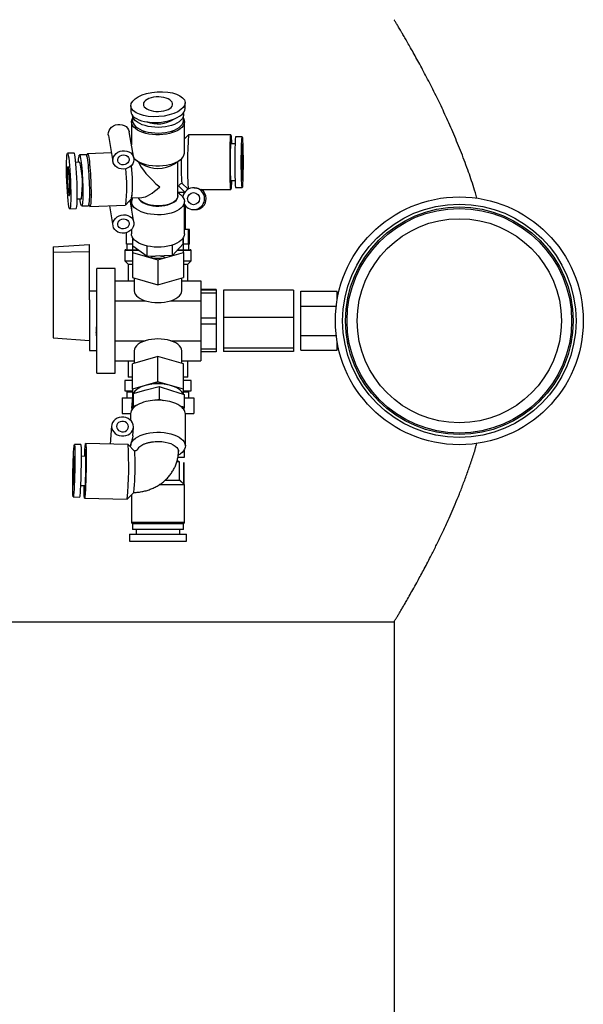
# Model space of a CAD drawing. Units: millimetres. Extents: x -8787 to 24592, y -5076 to 3625.
# Drawn here: x -7746 to -7591, y -4388 to -4117 of the extents above; entities that cross this region are included whole.
import ezdxf

# ---------------------------------------------------------------- set-up
doc = ezdxf.new("R2010")
doc.units = ezdxf.units.MM

msp = doc.modelspace()

# ---------------------------------------------------------------- linework, layer by layer
at = {"color": 7, "linetype": 'Continuous', "lineweight": 25}
for p, q in [((-7700.51, -4141.74), (-7700.51, -4140.18)), ((-7715.38, -4140.99), (-7715.38, -4142.55)), ((-7700.95, -4145), (-7700.95, -4143.44)), ((-7715.2, -4145.38), (-7715.2, -4151.77)), ((-7714.95, -4143.68), (-7714.95, -4145)), ((-7714.92, -4143.75), (-7714.93, -4143.7)), ((-7703.95, -4144.94), (-7703.95, -4144.81)), ((-7700.7, -4153.88), (-7700.7, -4145.38)), ((-7714.57, -4155.36), (-7715.83, -4148.13)), ((-7711.95, -4147.88), (-7711.95, -4148.4)), ((-7703.95, -4148.4), (-7703.95, -4147.88)), ((-7699.61, -4149), (-7700.7, -4150.09)), ((-7687.96, -4149), (-7699.6, -4149)), ((-7721.55, -4149.13), (-7720.29, -4156.35)), ((-7686.82, -4151.5), (-7688.06, -4151.5)), ((-7684.86, -4149.55), (-7686.66, -4149.55)), ((-7730.97, -4153.98), (-7732.76, -4154.05)), ((-7720.72, -4153.89), (-7727.26, -4154.18)), ((-7729.39, -4156.52), (-7730.48, -4156.57)), ((-7727.68, -4154.45), (-7729.47, -4154.52)), ((-7714.46, -4155.47), (-7714.56, -4155.48)), ((-7713.87, -4155.97), (-7712.44, -4156.98)), ((-7703.46, -4156.98), (-7702.03, -4155.97)), ((-7702.55, -4165.79), (-7702.55, -4156.34)), ((-7701.62, -4155.65), (-7701.62, -4156.5)), ((-7726.66, -4157.4), (-7727.12, -4157.42)), ((-7701.39, -4162.21), (-7699.69, -4163.91)), ((-7688.06, -4161.5), (-7686.82, -4161.5)), ((-7702.03, -4165.21), (-7702.55, -4164.84)), ((-7700.68, -4164.85), (-7702.55, -4164.85)), ((-7700.58, -4164.71), (-7702.24, -4163.06)), ((-7698.03, -4163.5), (-7698.17, -4163.5)), ((-7696.3, -4164), (-7687.96, -4164)), ((-7686.66, -4163.45), (-7684.86, -4163.45)), ((-7730.08, -4166.56), (-7728.95, -4166.51)), ((-7726.77, -4165.42), (-7726.32, -4165.4)), ((-7716.81, -4168.21), (-7715.15, -4166.4)), ((-7714.57, -4172.94), (-7715.62, -4166.92)), ((-7715.45, -4166.72), (-7715.45, -4167.92)), ((-7715.2, -4167.3), (-7715.2, -4169.35)), ((-7715.11, -4166.31), (-7712.37, -4166.19)), ((-7700.7, -4176.18), (-7700.7, -4167.3)), ((-7732.15, -4169.27), (-7730.36, -4169.19)), ((-7728.86, -4168.51), (-7727.07, -4168.43)), ((-7726.63, -4168.66), (-7716.85, -4168.24)), ((-7721.25, -4168.43), (-7720.29, -4173.93)), ((-7700.45, -4175), (-7700.45, -4168.45)), ((-7698.17, -4169.5), (-7697.73, -4169.5)), ((-7716.59, -4179), (-7716.59, -4175.8)), ((-7715.2, -4175), (-7715.26, -4175)), ((-7715.2, -4174.93), (-7715.2, -4176.18)), ((-7699.6, -4175), (-7700.7, -4175)), ((-7699.6, -4179), (-7699.6, -4175)), ((-7699.31, -4175), (-7699.6, -4175)), ((-7699.31, -4179), (-7699.31, -4175)), ((-7715.17, -4176.5), (-7715.2, -4176.18)), ((-7714.95, -4177.19), (-7714.95, -4181.23)), ((-7714.85, -4179.51), (-7714.85, -4177.29)), ((-7701.05, -4178.91), (-7701.05, -4177.29)), ((-7700.95, -4181.23), (-7700.95, -4177.19)), ((-7736.7, -4179.75), (-7726.7, -4179.03)), ((-7736.7, -4179.75), (-7736.7, -4181.31)), ((-7726.7, -4181.12), (-7736.7, -4181.31)), ((-7736.7, -4181.31), (-7736.7, -4204.65)), ((-7726.7, -4181.12), (-7726.7, -4179.03)), ((-7726.7, -4194.25), (-7726.7, -4181.12)), ((-7717.05, -4180.75), (-7717.05, -4183.6)), ((-7716.8, -4180.5), (-7713.48, -4180.5)), ((-7714.85, -4179), (-7716.59, -4179)), ((-7716.45, -4179), (-7716.45, -4180.5)), ((-7714.95, -4181.23), (-7714.95, -4188.16)), ((-7714.95, -4181.23), (-7707.95, -4183.25)), ((-7710.88, -4182.35), (-7714.85, -4179.51)), ((-7710.88, -4182.35), (-7710.88, -4179.5)), ((-7707.95, -4183.25), (-7700.95, -4181.23)), ((-7701.05, -4178.91), (-7703.98, -4182.05)), ((-7703.98, -4182.05), (-7703.98, -4179.21)), ((-7702.53, -4180.5), (-7699.1, -4180.5)), ((-7699.6, -4179), (-7701.13, -4179)), ((-7700.95, -4181.23), (-7700.95, -4188.16)), ((-7699.45, -4179), (-7699.6, -4179)), ((-7699.45, -4180.5), (-7699.45, -4179)), ((-7699.31, -4179), (-7699.45, -4179)), ((-7698.85, -4183.6), (-7698.85, -4180.75)), ((-7717.05, -4183.6), (-7716.15, -4184.5)), ((-7717.05, -4183.6), (-7714.95, -4183.6)), ((-7703.98, -4182.05), (-7710.88, -4182.35)), ((-7708.46, -4182.25), (-7709.95, -4182.67)), ((-7707.95, -4183.25), (-7707.95, -4190.18)), ((-7705.95, -4182.67), (-7707.57, -4182.21)), ((-7700.95, -4183.6), (-7698.85, -4183.6)), ((-7699.75, -4184.5), (-7698.85, -4183.6)), ((-7719.7, -4185.65), (-7724.7, -4185.65)), ((-7724.7, -4192.82), (-7724.7, -4185.65)), ((-7719.7, -4192.82), (-7719.7, -4185.65)), ((-7716.15, -4184.5), (-7716.15, -4189.03)), ((-7716.15, -4184.5), (-7714.95, -4184.5)), ((-7700.95, -4184.5), (-7699.75, -4184.5)), ((-7699.75, -4189.03), (-7699.75, -4184.5)), ((-7719.7, -4189.03), (-7714.45, -4189.03)), ((-7714.95, -4188.16), (-7707.95, -4190.18)), ((-7714.45, -4188.3), (-7714.45, -4191.77)), ((-7707.95, -4190.18), (-7700.95, -4188.16)), ((-7701.45, -4191.77), (-7701.45, -4188.3)), ((-7701.45, -4189.03), (-7696.2, -4189.03)), ((-7696.2, -4189.03), (-7696.2, -4194.51)), ((-7724.7, -4191.88), (-7726.7, -4191.88)), ((-7692, -4191.46), (-7696.2, -4191.46)), ((-7696.2, -4191.53), (-7692, -4191.53)), ((-7692, -4191.46), (-7692, -4191.53)), ((-7692, -4191.53), (-7692, -4192.41)), ((-7690, -4191.59), (-7690, -4199.11)), ((-7670.8, -4191.59), (-7690, -4191.59)), ((-7670.8, -4191.59), (-7670.8, -4199.11)), ((-7668.8, -4191.91), (-7658.8, -4191.91)), ((-7668.8, -4195.95), (-7668.8, -4191.91)), ((-7658.8, -4194.19), (-7658.8, -4191.91)), ((-7726.7, -4194.25), (-7726.7, -4208.12)), ((-7724.7, -4214.34), (-7724.7, -4192.82)), ((-7719.7, -4214.34), (-7719.7, -4192.82)), ((-7719.7, -4194.51), (-7711.44, -4194.51)), ((-7704.46, -4194.51), (-7696.2, -4194.51)), ((-7692, -4192.41), (-7696.2, -4192.41)), ((-7696.2, -4194.51), (-7696.2, -4205.48)), ((-7692, -4192.41), (-7692, -4199.21)), ((-7658.61, -4193.2), (-7658.8, -4193.2)), ((-7668.8, -4195.95), (-7659.06, -4195.95)), ((-7668.8, -4204.04), (-7668.8, -4195.95)), ((-7696.2, -4199.21), (-7692, -4199.21)), ((-7692, -4199.21), (-7692, -4200.94)), ((-7690, -4199.11), (-7690, -4207.52)), ((-7670.8, -4199.11), (-7690, -4199.11)), ((-7670.8, -4199.11), (-7670.8, -4207.52)), ((-7724.9, -4201.63), (-7724.9, -4201.96)), ((-7692, -4200.94), (-7696.2, -4200.94)), ((-7692, -4200.94), (-7692, -4207.68)), ((-7736.7, -4204.65), (-7726.7, -4205.37)), ((-7719.7, -4205.48), (-7711.44, -4205.48)), ((-7704.46, -4205.48), (-7696.2, -4205.48)), ((-7696.2, -4205.48), (-7696.2, -4210.96)), ((-7668.8, -4204.04), (-7659.06, -4204.04)), ((-7668.8, -4208.08), (-7668.8, -4204.04)), ((-7726.7, -4208.12), (-7724.7, -4208.12)), ((-7714.45, -4208.22), (-7714.45, -4211.69)), ((-7701.45, -4211.69), (-7701.45, -4208.22)), ((-7696.2, -4207.68), (-7692, -4207.68)), ((-7692, -4207.68), (-7692, -4208.53)), ((-7690, -4207.52), (-7690, -4208.4)), ((-7670.8, -4207.52), (-7690, -4207.52)), ((-7670.8, -4208.4), (-7690, -4208.4)), ((-7670.8, -4207.52), (-7670.8, -4208.4)), ((-7668.8, -4208.08), (-7658.8, -4208.08)), ((-7658.8, -4208.08), (-7658.8, -4205.8)), ((-7658.8, -4206.8), (-7658.61, -4206.8)), ((-7719.7, -4210.96), (-7714.45, -4210.96)), ((-7716.15, -4210.96), (-7716.15, -4215.5)), ((-7707.95, -4209.81), (-7714.95, -4211.83)), ((-7707.95, -4216.74), (-7707.95, -4209.81)), ((-7700.95, -4211.83), (-7707.95, -4209.81)), ((-7701.45, -4210.96), (-7696.2, -4210.96)), ((-7699.75, -4215.5), (-7699.75, -4210.96)), ((-7696.2, -4208.46), (-7692, -4208.46)), ((-7692, -4208.53), (-7696.2, -4208.53)), ((-7714.95, -4218.76), (-7714.95, -4211.83)), ((-7700.95, -4218.76), (-7700.95, -4211.83)), ((-7724.7, -4214.34), (-7719.7, -4214.34)), ((-7717.05, -4216.4), (-7717.05, -4219.25)), ((-7714.95, -4216.4), (-7717.05, -4216.4)), ((-7714.95, -4215.5), (-7716.15, -4215.5)), ((-7699.75, -4215.5), (-7700.95, -4215.5)), ((-7698.85, -4216.4), (-7700.95, -4216.4)), ((-7698.85, -4219.25), (-7698.85, -4216.4)), ((-7717.05, -4219.25), (-7714.95, -4219.25)), ((-7707.95, -4216.74), (-7714.95, -4218.76)), ((-7714.95, -4218.76), (-7714.95, -4220.78)), ((-7714.79, -4219.93), (-7711.22, -4218.99)), ((-7711.22, -4218.99), (-7707.65, -4218.04)), ((-7709.95, -4217.32), (-7709.69, -4217.39)), ((-7700.95, -4218.76), (-7707.95, -4216.74)), ((-7707.65, -4218.04), (-7707.65, -4221.51)), ((-7707.65, -4218.04), (-7704.23, -4219.12)), ((-7706.21, -4217.39), (-7705.95, -4217.32)), ((-7704.23, -4219.12), (-7700.8, -4220.19)), ((-7700.95, -4220.14), (-7700.95, -4218.76)), ((-7700.95, -4219.25), (-7698.85, -4219.25)), ((-7717.76, -4221.1), (-7717.76, -4225.4)), ((-7717.76, -4221.1), (-7715.31, -4221.1)), ((-7716.45, -4219.5), (-7716.45, -4221.1)), ((-7716.45, -4219.5), (-7714.95, -4219.5)), ((-7715.31, -4221.1), (-7714.95, -4221.1)), ((-7715.09, -4223.97), (-7714.94, -4221.95)), ((-7714.95, -4220.78), (-7714.95, -4222.02)), ((-7714.94, -4221.95), (-7714.95, -4222.08)), ((-7714.94, -4221.95), (-7714.79, -4219.93)), ((-7714.79, -4219.93), (-7714.79, -4223.4)), ((-7708.84, -4221.82), (-7707.65, -4221.51)), ((-7707.95, -4221.79), (-7707.95, -4221.58)), ((-7707.65, -4221.51), (-7706.51, -4221.86)), ((-7700.95, -4219.5), (-7699.45, -4219.5)), ((-7700.8, -4220.19), (-7700.8, -4223.65)), ((-7700.8, -4221.1), (-7700.59, -4221.1)), ((-7700.59, -4221.1), (-7698.13, -4221.1)), ((-7699.45, -4221.1), (-7699.45, -4219.5)), ((-7698.13, -4221.1), (-7698.13, -4225.4)), ((-7715.09, -4223.97), (-7715.09, -4224.4)), ((-7714.84, -4224.07), (-7714.79, -4223.4)), ((-7714.83, -4224.05), (-7714.84, -4224.05)), ((-7714.79, -4223.4), (-7713.6, -4223.08)), ((-7714.5, -4223.32), (-7714.3, -4223.55)), ((-7701.95, -4223.3), (-7700.8, -4223.65)), ((-7701.05, -4223.58), (-7701.09, -4224.03)), ((-7700.8, -4223.65), (-7700.85, -4224.33)), ((-7717.76, -4225.4), (-7715.44, -4225.4)), ((-7715.45, -4225.54), (-7715.45, -4227.32)), ((-7700.45, -4225.4), (-7698.13, -4225.4)), ((-7700.45, -4234.33), (-7700.45, -4225.54)), ((-7720.66, -4228.8), (-7721.03, -4233.82)), ((-7714.85, -4231.61), (-7714.68, -4229.24)), ((-7729.07, -4233.97), (-7730.87, -4233.93)), ((-7716.15, -4233.91), (-7727.8, -4233.7)), ((-7714.37, -4235.76), (-7716.15, -4233.92)), ((-7715.43, -4234.05), (-7715.45, -4234.34)), ((-7715.42, -4234.67), (-7715.45, -4234.34)), ((-7700.7, -4237.4), (-7700.7, -4235.29)), ((-7727.72, -4237.2), (-7728.94, -4237.18)), ((-7702.42, -4237.4), (-7700.7, -4237.4)), ((-7702.4, -4236.91), (-7701.82, -4236.5)), ((-7702.06, -4238.7), (-7702.78, -4238.7)), ((-7702.06, -4238.7), (-7702.69, -4238.38)), ((-7702.04, -4238.7), (-7702.68, -4238.37)), ((-7702.06, -4243.7), (-7702.06, -4238.7)), ((-7702.06, -4238.7), (-7702.04, -4238.7)), ((-7702.04, -4243.7), (-7702.04, -4238.7)), ((-7729.12, -4245.17), (-7727.87, -4245.2)), ((-7700.71, -4245), (-7707.61, -4245)), ((-7705.95, -4243.7), (-7702.01, -4243.7)), ((-7700.71, -4245), (-7702.01, -4243.7)), ((-7702.01, -4243.7), (-7701.99, -4243.7)), ((-7700.85, -4244.84), (-7701.99, -4243.7)), ((-7700.69, -4245), (-7700.85, -4244.84)), ((-7700.71, -4255.26), (-7700.71, -4245)), ((-7700.69, -4245), (-7700.71, -4245)), ((-7700.69, -4255.26), (-7700.69, -4245)), ((-7731.19, -4248.34), (-7729.4, -4248.38)), ((-7728.07, -4248.69), (-7716.43, -4248.91)), ((-7716.42, -4248.91), (-7714.54, -4247.09)), ((-7715.21, -4247.73), (-7715.21, -4255.26)), ((-7714.96, -4255.7), (-7714.96, -4257.3)), ((-7707.97, -4255.7), (-7714.96, -4255.7)), ((-7700.96, -4255.7), (-7707.97, -4255.7)), ((-7700.96, -4257.3), (-7700.96, -4255.7)), ((-7700.96, -4255.7), (-7700.94, -4255.7)), ((-7700.94, -4257.3), (-7700.94, -4255.7)), ((-7700.71, -4255.26), (-7700.69, -4255.26)), ((-7715.76, -4258.5), (-7715.76, -4260.5)), ((-7715.76, -4258.5), (-7700.16, -4258.5)), ((-7707.97, -4257.3), (-7714.96, -4257.3)), ((-7713.96, -4257.3), (-7713.96, -4258.5)), ((-7700.96, -4257.3), (-7707.97, -4257.3)), ((-7701.96, -4258.5), (-7701.96, -4257.3)), ((-7700.96, -4257.3), (-7700.94, -4257.3)), ((-7700.16, -4260.5), (-7700.16, -4258.5)), ((-7700.14, -4258.5), (-7700.16, -4258.5)), ((-7700.14, -4260.5), (-7700.14, -4258.5)), ((-7715.76, -4260.5), (-7700.16, -4260.5)), ((-7700.14, -4260.5), (-7700.16, -4260.5)), ((-7772.7, -4282.6), (-7643.2, -4282.6)), ((-7643.2, -4282.6), (-7643.2, -4608.9))]:
    msp.add_line(p, q, dxfattribs=at)
at = {"color": 8, "linetype": 'Continuous', "lineweight": 25}
for p, q in [((-7713.13, -4180.75), (-7717.05, -4180.75)), ((-7698.85, -4180.75), (-7702.76, -4180.75)), ((-7715.21, -4255.26), (-7700.71, -4255.26))]:
    msp.add_line(p, q, dxfattribs=at)
at = {"color": 7, "linetype": 'Continuous', "lineweight": 25, "flags": 128}
for points in [[(-7703.96, -4140.41), (-7704.09, -4140.06), (-7704.34, -4139.72), (-7704.71, -4139.42), (-7705.18, -4139.15), (-7705.74, -4138.92), (-7706.37, -4138.75), (-7707.05, -4138.64), (-7707.76, -4138.59), (-7708.47, -4138.6), (-7709.17, -4138.68), (-7709.83, -4138.82), (-7710.43, -4139.02), (-7710.95, -4139.27), (-7711.38, -4139.56), (-7711.69, -4139.88), (-7711.88, -4140.22), (-7711.95, -4140.58), (-7711.89, -4140.94), (-7711.7, -4141.28), (-7711.39, -4141.61), (-7710.97, -4141.9), (-7710.45, -4142.15), (-7709.85, -4142.35), (-7709.2, -4142.49), (-7708.5, -4142.57), (-7707.78, -4142.59), (-7707.07, -4142.54), (-7706.39, -4142.43), (-7705.75, -4142.26), (-7705.19, -4142.04), (-7704.72, -4141.77), (-7704.35, -4141.46), (-7704.1, -4141.12), (-7703.97, -4140.77), (-7703.96, -4140.41)], [(-7701.01, -4143), (-7700.98, -4143.14), (-7700.96, -4143.62), (-7701.07, -4144.09), (-7701.31, -4144.56), (-7701.67, -4145), (-7702.16, -4145.41), (-7702.74, -4145.79), (-7703.43, -4146.12), (-7704.2, -4146.4), (-7705.04, -4146.63), (-7705.93, -4146.8), (-7706.87, -4146.9), (-7707.82, -4146.94), (-7708.77, -4146.92), (-7709.71, -4146.83), (-7710.62, -4146.68), (-7711.47, -4146.47), (-7712.26, -4146.2), (-7712.97, -4145.88), (-7713.59, -4145.52), (-7714.1, -4145.11), (-7714.5, -4144.68), (-7714.77, -4144.22), (-7714.92, -4143.75), (-7714.92, -4143.75)], [(-7721.55, -4149.13), (-7721.57, -4148.89), (-7721.54, -4148.35), (-7721.37, -4147.82), (-7721.08, -4147.33), (-7720.68, -4146.89), (-7720.18, -4146.54), (-7719.61, -4146.29), (-7719, -4146.15), (-7718.38, -4146.12), (-7717.77, -4146.21), (-7717.2, -4146.41), (-7716.7, -4146.72), (-7716.3, -4147.12), (-7716.01, -4147.58), (-7715.84, -4148.1), (-7715.83, -4148.13)], [(-7700.73, -4145.06), (-7700.71, -4145.55), (-7700.82, -4146.03), (-7701.05, -4146.5), (-7701.41, -4146.95), (-7701.89, -4147.37), (-7702.47, -4147.76), (-7703.16, -4148.1), (-7703.93, -4148.39), (-7704.77, -4148.64), (-7705.66, -4148.82), (-7706.6, -4148.94), (-7707.56, -4149), (-7708.53, -4148.99), (-7709.49, -4148.92), (-7710.42, -4148.79), (-7711.3, -4148.59), (-7712.13, -4148.34), (-7712.88, -4148.03), (-7713.55, -4147.68), (-7714.11, -4147.29), (-7714.57, -4146.86), (-7714.9, -4146.41), (-7715.11, -4145.93), (-7715.2, -4145.45), (-7715.15, -4144.97), (-7714.98, -4144.49), (-7714.95, -4144.44)], [(-7714.95, -4145), (-7714.92, -4145.31), (-7714.77, -4145.78), (-7714.5, -4146.24), (-7714.1, -4146.67), (-7713.59, -4147.08), (-7712.97, -4147.44), (-7712.26, -4147.76), (-7711.47, -4148.03), (-7710.62, -4148.24), (-7709.71, -4148.39), (-7708.77, -4148.48), (-7707.82, -4148.5), (-7706.87, -4148.46), (-7705.93, -4148.36), (-7705.04, -4148.19), (-7704.2, -4147.96), (-7703.43, -4147.68), (-7702.74, -4147.34), (-7702.16, -4146.97), (-7701.67, -4146.56), (-7701.31, -4146.11), (-7701.07, -4145.65), (-7700.96, -4145.18), (-7700.95, -4145)], [(-7700.95, -4144.44), (-7700.87, -4144.59), (-7700.73, -4145.06)], [(-7688.18, -4156.5), (-7688.18, -4155.52), (-7688.17, -4154.55), (-7688.16, -4153.63), (-7688.15, -4152.75), (-7688.14, -4151.93), (-7688.12, -4151.19), (-7688.09, -4150.55), (-7688.07, -4150), (-7688.04, -4149.57), (-7688.02, -4149.25), (-7687.99, -4149.06), (-7687.96, -4149), (-7687.93, -4149.06), (-7687.9, -4149.25), (-7687.87, -4149.57), (-7687.85, -4150), (-7687.82, -4150.55), (-7687.8, -4151.19), (-7687.79, -4151.5)], [(-7687.86, -4151.5), (-7687.88, -4151.16), (-7687.9, -4150.82), (-7687.93, -4150.6), (-7687.95, -4150.5), (-7687.98, -4150.53), (-7688, -4150.69), (-7688.03, -4150.97), (-7688.05, -4151.37), (-7688.07, -4151.88), (-7688.09, -4152.49), (-7688.11, -4153.18), (-7688.12, -4153.95), (-7688.13, -4154.77), (-7688.14, -4155.62), (-7688.14, -4156.5)], [(-7684.71, -4156.5), (-7684.71, -4155.69), (-7684.72, -4154.91), (-7684.73, -4154.17), (-7684.74, -4153.49), (-7684.76, -4152.89), (-7684.77, -4152.38), (-7684.79, -4151.98), (-7684.82, -4151.69), (-7684.84, -4151.53), (-7684.87, -4151.5), (-7684.89, -4151.6), (-7684.91, -4151.82), (-7684.93, -4152.17), (-7684.95, -4152.62), (-7684.97, -4153.18), (-7684.99, -4153.82), (-7685, -4154.54), (-7685, -4155.3), (-7685.01, -4156.09), (-7685.01, -4156.9), (-7685, -4157.69), (-7685, -4158.46), (-7684.99, -4159.17), (-7684.97, -4159.81), (-7684.95, -4160.37), (-7684.93, -4160.83), (-7684.91, -4161.17), (-7684.89, -4161.39), (-7684.87, -4161.49), (-7684.84, -4161.46), (-7684.82, -4161.3), (-7684.79, -4161.01), (-7684.77, -4160.61), (-7684.76, -4160.1), (-7684.74, -4159.5), (-7684.73, -4158.82), (-7684.72, -4158.08), (-7684.71, -4157.3), (-7684.71, -4156.5)], [(-7727.47, -4154.92), (-7727.45, -4154.79), (-7727.4, -4154.46), (-7727.33, -4154.25), (-7727.26, -4154.18), (-7727.19, -4154.23), (-7727.11, -4154.41), (-7727.03, -4154.72), (-7726.94, -4155.14)], [(-7717.43, -4158.37), (-7718.05, -4158.33), (-7718.64, -4158.19), (-7719.18, -4157.93), (-7719.63, -4157.58), (-7719.98, -4157.14), (-7720.21, -4156.65), (-7720.32, -4156.12), (-7720.28, -4155.57), (-7720.11, -4155.04), (-7719.82, -4154.55), (-7719.42, -4154.12), (-7718.92, -4153.77), (-7718.35, -4153.51), (-7717.74, -4153.37), (-7717.12, -4153.34), (-7716.51, -4153.43), (-7715.94, -4153.64), (-7715.44, -4153.94), (-7715.04, -4154.34), (-7714.75, -4154.81), (-7714.58, -4155.32), (-7714.55, -4155.86), (-7714.65, -4156.4), (-7714.88, -4156.92), (-7715.23, -4157.38), (-7715.68, -4157.78), (-7716.22, -4158.08), (-7716.81, -4158.28), (-7717.43, -4158.37)], [(-7714.57, -4155.35), (-7714.57, -4155.36), (-7714.11, -4155.79), (-7713.55, -4156.18), (-7712.88, -4156.54), (-7712.13, -4156.84), (-7711.3, -4157.09), (-7710.42, -4157.29), (-7709.49, -4157.42), (-7708.53, -4157.49), (-7707.56, -4157.5), (-7706.6, -4157.44), (-7705.66, -4157.32), (-7704.77, -4157.14), (-7703.93, -4156.9), (-7703.16, -4156.6), (-7702.47, -4156.26), (-7701.89, -4155.87), (-7701.41, -4155.45), (-7701.05, -4155), (-7700.82, -4154.53), (-7700.71, -4154.05), (-7700.7, -4153.88)], [(-7729.75, -4156.54), (-7729.74, -4156.2), (-7729.71, -4155.63), (-7729.66, -4155.17), (-7729.61, -4154.83), (-7729.55, -4154.61), (-7729.48, -4154.53), (-7729.41, -4154.57), (-7729.33, -4154.74), (-7729.25, -4155.04), (-7729.17, -4155.45), (-7729.09, -4155.99), (-7729, -4156.62), (-7728.93, -4157.35), (-7728.85, -4158.15), (-7728.78, -4159.02), (-7728.72, -4159.93), (-7728.67, -4160.87), (-7728.63, -4161.82), (-7728.6, -4162.77), (-7728.57, -4163.7), (-7728.56, -4164.58), (-7728.56, -4165.41), (-7728.57, -4166.16), (-7728.6, -4166.83), (-7728.63, -4167.4), (-7728.67, -4167.86), (-7728.72, -4168.2), (-7728.78, -4168.42), (-7728.85, -4168.51), (-7728.93, -4168.47), (-7729, -4168.3), (-7729.09, -4168), (-7729.17, -4167.58)], [(-7727.68, -4154.45), (-7727.62, -4154.49), (-7727.54, -4154.66), (-7727.46, -4154.96), (-7727.37, -4155.38), (-7727.29, -4155.91), (-7727.21, -4156.54), (-7727.13, -4157.27), (-7727.06, -4158.07), (-7726.99, -4158.94), (-7726.93, -4159.85), (-7726.88, -4160.79), (-7726.84, -4161.75), (-7726.8, -4162.69), (-7726.78, -4163.62), (-7726.77, -4164.5), (-7726.77, -4165.33), (-7726.78, -4166.09), (-7726.8, -4166.75), (-7726.84, -4167.32), (-7726.88, -4167.78), (-7726.93, -4168.12), (-7726.99, -4168.34), (-7727.06, -4168.43), (-7727.07, -4168.43)], [(-7726.94, -4155.14), (-7726.86, -4155.68), (-7726.78, -4156.32), (-7726.7, -4157.05), (-7726.62, -4157.86), (-7726.55, -4158.73), (-7726.49, -4159.65), (-7726.44, -4160.6), (-7726.39, -4161.57), (-7726.36, -4162.53), (-7726.33, -4163.48), (-7726.32, -4164.38), (-7726.31, -4165.24), (-7726.32, -4166.03), (-7726.34, -4166.73), (-7726.37, -4167.34), (-7726.41, -4167.84), (-7726.46, -4168.23), (-7726.52, -4168.5), (-7726.59, -4168.64), (-7726.66, -4168.65), (-7726.74, -4168.54), (-7726.82, -4168.29), (-7726.9, -4167.94)], [(-7717.43, -4157.22), (-7717.87, -4157.18), (-7718.28, -4157.04), (-7718.62, -4156.8), (-7718.86, -4156.48), (-7718.98, -4156.12), (-7718.98, -4155.73), (-7718.86, -4155.35), (-7718.62, -4155.01), (-7718.28, -4154.74), (-7717.87, -4154.56), (-7717.43, -4154.49), (-7716.99, -4154.53), (-7716.58, -4154.67), (-7716.24, -4154.91), (-7716, -4155.23), (-7715.88, -4155.59), (-7715.88, -4155.98), (-7716, -4156.36), (-7716.24, -4156.7), (-7716.58, -4156.96), (-7716.99, -4157.14), (-7717.43, -4157.22)], [(-7687.79, -4161.5), (-7687.8, -4161.8), (-7687.82, -4162.45), (-7687.85, -4162.99), (-7687.87, -4163.42), (-7687.9, -4163.74), (-7687.93, -4163.93), (-7687.96, -4164), (-7687.99, -4163.93), (-7688.02, -4163.74), (-7688.04, -4163.42), (-7688.07, -4162.99), (-7688.09, -4162.45), (-7688.12, -4161.8), (-7688.14, -4161.06), (-7688.15, -4160.25), (-7688.16, -4159.37), (-7688.17, -4158.44), (-7688.18, -4157.47), (-7688.18, -4156.5)], [(-7688.14, -4156.5), (-7688.14, -4157.37), (-7688.13, -4158.22), (-7688.12, -4159.04), (-7688.11, -4159.81), (-7688.09, -4160.5), (-7688.07, -4161.11), (-7688.05, -4161.62), (-7688.03, -4162.02), (-7688, -4162.3), (-7687.98, -4162.46), (-7687.95, -4162.49), (-7687.93, -4162.4), (-7687.9, -4162.17), (-7687.88, -4161.83), (-7687.86, -4161.5)], [(-7732.46, -4158.2), (-7732.52, -4157.9), (-7732.58, -4157.72), (-7732.63, -4157.66), (-7732.68, -4157.74), (-7732.73, -4157.94), (-7732.76, -4158.26), (-7732.79, -4158.7), (-7732.8, -4159.22), (-7732.8, -4159.83), (-7732.79, -4160.49), (-7732.78, -4161.19), (-7732.75, -4161.91), (-7732.71, -4162.61), (-7732.66, -4163.29), (-7732.61, -4163.92), (-7732.55, -4164.47), (-7732.49, -4164.93), (-7732.42, -4165.29), (-7732.36, -4165.53), (-7732.31, -4165.65), (-7732.25, -4165.63), (-7732.2, -4165.49), (-7732.17, -4165.23), (-7732.14, -4164.85), (-7732.12, -4164.37), (-7732.11, -4163.81), (-7732.11, -4163.17), (-7732.13, -4162.48), (-7732.15, -4161.77), (-7732.18, -4161.06), (-7732.23, -4160.36), (-7732.28, -4159.71), (-7732.33, -4159.12), (-7732.39, -4158.61), (-7732.46, -4158.2)], [(-7702.03, -4165.21), (-7701.79, -4165.39), (-7701.33, -4165.82), (-7701, -4166.28), (-7700.78, -4166.75), (-7700.7, -4167.23), (-7700.75, -4167.71), (-7700.92, -4168.19), (-7701.22, -4168.65), (-7701.64, -4169.09), (-7702.17, -4169.49), (-7702.8, -4169.86), (-7703.53, -4170.18), (-7704.34, -4170.45), (-7705.21, -4170.66), (-7706.13, -4170.81), (-7707.08, -4170.9), (-7708.05, -4170.93), (-7709.01, -4170.89), (-7709.96, -4170.79), (-7710.87, -4170.62), (-7711.73, -4170.4), (-7712.52, -4170.12), (-7713.23, -4169.79), (-7713.84, -4169.42), (-7714.35, -4169), (-7714.75, -4168.56), (-7715.02, -4168.1), (-7715.17, -4167.62), (-7715.17, -4167.62)], [(-7729.17, -4167.58), (-7729.25, -4167.05), (-7729.32, -4166.53)], [(-7713.38, -4166.23), (-7713.29, -4166.44), (-7713.03, -4166.84), (-7712.65, -4167.22), (-7712.16, -4167.56), (-7711.57, -4167.86), (-7710.89, -4168.11), (-7710.15, -4168.31), (-7709.35, -4168.45), (-7708.52, -4168.52), (-7707.68, -4168.54), (-7706.85, -4168.48), (-7706.04, -4168.37), (-7705.27, -4168.19), (-7704.57, -4167.96), (-7703.95, -4167.67), (-7703.42, -4167.35), (-7702.99, -4166.98), (-7702.69, -4166.59), (-7702.5, -4166.18), (-7702.45, -4165.76), (-7702.52, -4165.34), (-7702.55, -4165.27)], [(-7702.55, -4165.79), (-7702.56, -4165.98), (-7702.69, -4166.4), (-7702.94, -4166.8), (-7703.32, -4167.18), (-7703.81, -4167.52), (-7704.41, -4167.83), (-7705.09, -4168.08), (-7705.84, -4168.27), (-7706.64, -4168.41), (-7707.48, -4168.48), (-7708.33, -4168.48), (-7709.17, -4168.42), (-7709.97, -4168.29), (-7710.73, -4168.1), (-7711.42, -4167.86), (-7712.03, -4167.56), (-7712.53, -4167.22), (-7712.92, -4166.84), (-7713.19, -4166.44), (-7713.28, -4166.23)], [(-7717.43, -4170.92), (-7716.81, -4170.95), (-7716.22, -4171.1), (-7715.68, -4171.36), (-7715.23, -4171.71), (-7714.88, -4172.15), (-7714.65, -4172.64), (-7714.55, -4173.17), (-7714.58, -4173.72), (-7714.75, -4174.25), (-7715.04, -4174.74), (-7715.44, -4175.17), (-7715.94, -4175.52), (-7716.51, -4175.77), (-7717.12, -4175.92), (-7717.74, -4175.94), (-7718.35, -4175.85), (-7718.92, -4175.65), (-7719.42, -4175.34), (-7719.82, -4174.95), (-7720.11, -4174.48), (-7720.28, -4173.96), (-7720.32, -4173.42), (-7720.21, -4172.88), (-7719.98, -4172.37), (-7719.63, -4171.9), (-7719.18, -4171.51), (-7718.64, -4171.21), (-7718.05, -4171.01), (-7717.43, -4170.92)], [(-7717.43, -4172.07), (-7716.99, -4172.11), (-7716.58, -4172.25), (-7716.24, -4172.49), (-7716, -4172.81), (-7715.88, -4173.17), (-7715.88, -4173.56), (-7716, -4173.94), (-7716.24, -4174.28), (-7716.58, -4174.54), (-7716.99, -4174.72), (-7717.43, -4174.8), (-7717.87, -4174.76), (-7718.28, -4174.62), (-7718.62, -4174.38), (-7718.86, -4174.06), (-7718.98, -4173.7), (-7718.98, -4173.31), (-7718.86, -4172.93), (-7718.62, -4172.59), (-7718.28, -4172.32), (-7717.87, -4172.14), (-7717.43, -4172.07)], [(-7700.7, -4176.18), (-7700.75, -4176.59), (-7700.92, -4177.07), (-7701.22, -4177.53), (-7701.64, -4177.96), (-7702.17, -4178.37), (-7702.8, -4178.74), (-7703.53, -4179.06), (-7704.34, -4179.32), (-7705.21, -4179.54), (-7706.13, -4179.69), (-7707.08, -4179.78), (-7708.05, -4179.81), (-7709.01, -4179.77), (-7709.96, -4179.66), (-7710.87, -4179.5), (-7711.73, -4179.27), (-7712.52, -4179), (-7713.23, -4178.67), (-7713.84, -4178.29), (-7714.35, -4177.88), (-7714.75, -4177.44), (-7715.02, -4176.97), (-7715.17, -4176.5)], [(-7707.95, -4182.89), (-7708.87, -4182.92), (-7709.05, -4182.94)], [(-7706.85, -4182.94), (-7707.02, -4182.92), (-7707.95, -4182.89)], [(-7714.45, -4191.77), (-7714.38, -4192.23), (-7714.18, -4192.69), (-7713.86, -4193.12), (-7713.41, -4193.53), (-7712.85, -4193.9), (-7712.19, -4194.23), (-7711.44, -4194.51)], [(-7704.46, -4194.51), (-7703.71, -4194.23), (-7703.05, -4193.9), (-7702.49, -4193.53), (-7702.04, -4193.12), (-7701.71, -4192.69), (-7701.52, -4192.23), (-7701.45, -4191.77)], [(-7711.44, -4205.48), (-7712.19, -4205.76), (-7712.85, -4206.09), (-7713.41, -4206.46), (-7713.86, -4206.87), (-7714.18, -4207.3), (-7714.38, -4207.76), (-7714.45, -4208.22)], [(-7701.45, -4208.22), (-7701.52, -4207.76), (-7701.71, -4207.3), (-7702.04, -4206.87), (-7702.49, -4206.46), (-7703.05, -4206.09), (-7703.71, -4205.76), (-7704.46, -4205.48)], [(-7701.08, -4220.1), (-7701.14, -4219.96), (-7701.43, -4219.51), (-7701.84, -4219.07), (-7702.36, -4218.67), (-7702.98, -4218.31), (-7703.7, -4218), (-7704.5, -4217.74), (-7705.36, -4217.53), (-7706.27, -4217.38), (-7707.21, -4217.3), (-7708.17, -4217.28), (-7709.12, -4217.33), (-7710.05, -4217.44), (-7710.94, -4217.62), (-7711.77, -4217.85), (-7712.53, -4218.14), (-7713.21, -4218.47), (-7713.79, -4218.85), (-7714.26, -4219.27), (-7714.61, -4219.71), (-7714.73, -4219.91)], [(-7701.6, -4223.55), (-7701.59, -4223.54), (-7701.5, -4223.44)], [(-7720.67, -4228.97), (-7720.6, -4229.51), (-7720.41, -4230.03), (-7720.09, -4230.5), (-7719.67, -4230.92), (-7719.17, -4231.25), (-7718.59, -4231.48), (-7717.98, -4231.6), (-7717.35, -4231.61), (-7716.74, -4231.51), (-7716.17, -4231.3), (-7715.66, -4230.99), (-7715.24, -4230.59), (-7714.93, -4230.13), (-7714.74, -4229.62), (-7714.67, -4229.08), (-7714.74, -4228.54), (-7714.93, -4228.02), (-7715.24, -4227.54), (-7715.66, -4227.13), (-7716.17, -4226.8), (-7716.74, -4226.57), (-7717.35, -4226.44), (-7717.98, -4226.43), (-7718.59, -4226.53), (-7719.17, -4226.75), (-7719.67, -4227.05), (-7720.09, -4227.45), (-7720.41, -4227.92), (-7720.6, -4228.43), (-7720.67, -4228.97)], [(-7719.32, -4228.99), (-7719.25, -4229.4), (-7719.06, -4229.77), (-7718.75, -4230.08), (-7718.35, -4230.31), (-7717.9, -4230.43), (-7717.43, -4230.44), (-7716.98, -4230.34), (-7716.59, -4230.12), (-7716.28, -4229.82), (-7716.09, -4229.45), (-7716.02, -4229.05), (-7716.09, -4228.65), (-7716.28, -4228.28), (-7716.59, -4227.96), (-7716.98, -4227.74), (-7717.43, -4227.61), (-7717.9, -4227.6), (-7718.35, -4227.71), (-7718.75, -4227.92), (-7719.06, -4228.22), (-7719.25, -4228.59), (-7719.32, -4228.99)], [(-7715.43, -4234.05), (-7715.29, -4233.56), (-7715.02, -4233.09), (-7714.63, -4232.63), (-7714.12, -4232.21), (-7713.51, -4231.82), (-7712.8, -4231.47), (-7712, -4231.18), (-7711.14, -4230.94), (-7710.22, -4230.76), (-7709.25, -4230.64), (-7708.27, -4230.59), (-7707.28, -4230.6), (-7706.3, -4230.68), (-7705.35, -4230.82), (-7704.45, -4231.02), (-7703.61, -4231.28), (-7702.84, -4231.59), (-7702.16, -4231.95), (-7701.58, -4232.35), (-7701.12, -4232.79), (-7700.77, -4233.25), (-7700.55, -4233.73), (-7700.45, -4234.23), (-7700.49, -4234.72), (-7700.66, -4235.21), (-7700.95, -4235.68), (-7701.36, -4236.13), (-7701.82, -4236.5)], [(-7728.06, -4237.19), (-7728.04, -4236.63), (-7728.01, -4235.89), (-7727.97, -4235.24), (-7727.93, -4234.7), (-7727.9, -4234.27), (-7727.86, -4233.95), (-7727.83, -4233.76), (-7727.8, -4233.7), (-7727.77, -4233.76), (-7727.74, -4233.95), (-7727.71, -4234.27), (-7727.69, -4234.7), (-7727.68, -4235.25), (-7727.67, -4235.89), (-7727.66, -4236.63), (-7727.66, -4237.45)], [(-7727.71, -4238.2), (-7727.72, -4237.47), (-7727.72, -4236.83), (-7727.73, -4236.28), (-7727.75, -4235.83), (-7727.77, -4235.5), (-7727.79, -4235.28), (-7727.82, -4235.2), (-7727.85, -4235.24), (-7727.88, -4235.41), (-7727.91, -4235.7), (-7727.94, -4236.11), (-7727.98, -4236.63), (-7728, -4237.19)], [(-7707.75, -4233.11), (-7706.87, -4233.16), (-7706.01, -4233.28), (-7705.2, -4233.47), (-7704.46, -4233.71), (-7703.81, -4234.01), (-7703.26, -4234.36), (-7702.82, -4234.75), (-7702.51, -4235.16), (-7702.34, -4235.6), (-7702.3, -4235.89)], [(-7731.18, -4243.14), (-7731.18, -4243.72), (-7731.17, -4244.23), (-7731.16, -4244.63), (-7731.14, -4244.92), (-7731.13, -4245.09), (-7731.1, -4245.14), (-7731.08, -4245.05), (-7731.05, -4244.84), (-7731.03, -4244.51), (-7731, -4244.07), (-7730.97, -4243.54), (-7730.95, -4242.93), (-7730.93, -4242.26), (-7730.91, -4241.56), (-7730.9, -4240.84), (-7730.89, -4240.13), (-7730.89, -4239.46), (-7730.89, -4238.84), (-7730.89, -4238.29), (-7730.9, -4237.83), (-7730.91, -4237.48), (-7730.93, -4237.25), (-7730.95, -4237.15), (-7730.97, -4237.17), (-7731, -4237.32), (-7731.03, -4237.59), (-7731.05, -4237.97), (-7731.08, -4238.46), (-7731.1, -4239.03), (-7731.13, -4239.68), (-7731.14, -4240.36), (-7731.16, -4241.08), (-7731.17, -4241.79), (-7731.18, -4242.49), (-7731.18, -4243.14)], [(-7727.66, -4237.45), (-7727.66, -4238.33), (-7727.67, -4239.26), (-7727.68, -4240.22), (-7727.69, -4241.2), (-7727.71, -4242.18), (-7727.74, -4243.14), (-7727.77, -4244.07), (-7727.8, -4244.95), (-7727.83, -4245.76), (-7727.86, -4246.5), (-7727.9, -4247.15), (-7727.93, -4247.69), (-7727.97, -4248.12), (-7728.01, -4248.44), (-7728.04, -4248.63), (-7728.07, -4248.69), (-7728.1, -4248.63), (-7728.13, -4248.44), (-7728.16, -4248.12), (-7728.18, -4247.69), (-7728.19, -4247.14), (-7728.2, -4246.5), (-7728.21, -4245.76), (-7728.21, -4245.19)], [(-7728.15, -4245.19), (-7728.15, -4245.25), (-7728.14, -4245.85), (-7728.13, -4246.35), (-7728.11, -4246.74), (-7728.09, -4247.02), (-7728.06, -4247.17), (-7728.04, -4247.19), (-7728.01, -4247.08), (-7727.98, -4246.85), (-7727.94, -4246.5), (-7727.91, -4246.03), (-7727.88, -4245.46), (-7727.85, -4244.81), (-7727.82, -4244.07), (-7727.79, -4243.27), (-7727.77, -4242.43), (-7727.75, -4241.56), (-7727.73, -4240.69), (-7727.72, -4239.82), (-7727.72, -4238.99), (-7727.71, -4238.2)], [(-7700.85, -4238.9), (-7700.85, -4238.96), (-7700.85, -4239.15), (-7700.85, -4239.47), (-7700.85, -4239.89), (-7700.85, -4240.4), (-7700.85, -4240.97), (-7700.85, -4241.58), (-7700.85, -4242.21), (-7700.85, -4242.82), (-7700.85, -4243.4), (-7700.85, -4243.9), (-7700.85, -4244.32), (-7700.85, -4244.64), (-7700.85, -4244.83), (-7700.85, -4244.85)], [(-7700.85, -4244.85), (-7700.85, -4244.83), (-7700.85, -4244.64), (-7700.85, -4244.32), (-7700.85, -4243.9), (-7700.85, -4243.4), (-7700.85, -4242.82), (-7700.85, -4242.21), (-7700.85, -4241.58), (-7700.85, -4240.97), (-7700.85, -4240.4), (-7700.85, -4239.89), (-7700.85, -4239.47), (-7700.85, -4239.15), (-7700.85, -4238.96), (-7700.85, -4238.9)]]:
    msp.add_lwpolyline(points, dxfattribs=at)
at = {"color": 7, "linetype": 'Continuous', "lineweight": 25}
for centre, radius in [((-7698.18, -4166.5), 1.65), ((-7625.3, -4200), 34), ((-7625.3, -4200), 32), ((-7625.3, -4200), 31.22), ((-7625.3, -4200), 30.8), ((-7625.3, -4200), 28)]:
    msp.add_circle(centre, radius, dxfattribs=at)
for centre, radius, start, end in [((-7708.03, -4137.8), 8.18, 248.8709, 302.6587), ((-7589.6, -4156.73), 110.27, 175.9788, 183.7181), ((-7755.42, -4162.66), 26.75, 351.7241, 13.2675), ((-7707.95, -4149.39), 8.82, 239.3959, 300.6041), ((-7757.39, -4163.11), 40.9, 352.8342, 6.7982), ((-7748.66, -4162.16), 33.73, 352.9234, 8.0728), ((-7749.29, -4162.29), 34.38, 353.1502, 8.1672), ((-7698.17, -4166.49), 3, 359.9782, 171.6188), ((-7697.73, -4166.5), 3, 359.9951, 56.4262), ((-7713.25, -4167.31), 1.95, 148.8537, 189.1918), ((-7698.17, -4166.5), 3, 212.6622, 0.0244), ((-7697.73, -4166.5), 3, 270.0119, 0.0137), ((-7716.8, -4180.75), 0.25, 90, 180), ((-7699.1, -4180.75), 0.25, 0, 90), ((-7707.95, -4182.91), 12.11, 253.2663, 286.7337), ((-7707.95, -4217.08), 12.11, 73.2663, 106.7337), ((-7707.95, -4204.2), 12.9, 265.1212, 274.8788), ((-7713.1, -4220.79), 1.85, 157.2782, 179.6965), ((-7708.44, -4232.95), 11.14, 92.0448, 117.5858), ((-7707.95, -4236.69), 14.9, 84.4437, 93.4341), ((-7707.2, -4232.04), 10.2, 59.016, 86.1288), ((-7713.18, -4225.61), 2.27, 137.1844, 178.245), ((-7711.33, -4227.2), 4.7, 118.8162, 138.2519), ((-7704.1, -4226.67), 4, 35.7762, 57.4517), ((-7702.58, -4225.58), 2.13, 0.9261, 35.9315), ((-7806.04, -4239.75), 90.07, 354.1627, 3.7152), ((-7785.47, -4240.27), 71.25, 354.5071, 1.3323), ((-7577.18, -4241.37), 123.69, 179.5472, 180.9292), ((-7714.71, -4255.26), 0.5, 180, 240), ((-7701.21, -4255.26), 0.5, 300, 0)]:
    msp.add_arc(centre, radius, start, end, dxfattribs=at)
for centre, major_axis, ratio in [((-7707.95, -4140.59), (7.43, 0.51), 0.458383), ((-7684.86, -4156.5), (0, 6.95), 0.034109), ((-7732.46, -4161.66), (-0.3, 7.61), 0.06601), ((-7731.03, -4241.14), (0.16, 7.2), 0.034)]:
    msp.add_ellipse(centre, major_axis=major_axis, ratio=ratio, dxfattribs=at)
for centre, major_axis, ratio, start_param, end_param in [((-7707.95, -4142.15), (7.43, 0.51), 0.458383, 3.111103, 6.252804), ((-7686.66, -4156.5), (0, 6.95), 0.034109, 0.000015, 1.570796), ((-7730.66, -4161.58), (-0.3, 7.61), 0.06601, 6.109584, 6.283232), ((-7730.66, -4161.58), (-0.3, 7.61), 0.06601, 3.141837, 6.109584), ((-7707.95, -4160.59), (5.27, -5.05), 0.232638, 3.533765, 5.018486), ((-7686.66, -4156.5), (0, 6.95), 0.034109, 1.570796, 3.141552), ((-7707.95, -4160.59), (5.15, 5.38), 0.302555, 3.44769, 4.493246), ((-7729.23, -4241.17), (0.16, 7.2), 0.034, 5.295056, 6.283041), ((-7729.23, -4241.17), (0.16, 7.2), 0.034, 3.140917, 5.295056)]:
    msp.add_ellipse(centre, major_axis=major_axis, ratio=ratio, start_param=start_param, end_param=end_param, dxfattribs=at)
for points, knots in [([(-7620.48, -4166.38), (-7620.76, -4165.41), (-7621.54, -4162.74), (-7623.05, -4158.35), (-7624.98, -4153.21), (-7627.09, -4148.12), (-7628.89, -4144.1), (-7630.32, -4141.05), (-7631.43, -4138.75), (-7632.57, -4136.48), (-7633.71, -4134.23), (-7634.83, -4132.11), (-7635.91, -4130.08), (-7636.96, -4128.17), (-7637.95, -4126.38), (-7638.89, -4124.73), (-7639.72, -4123.28), (-7640.45, -4122.03), (-7641.15, -4120.82), (-7641.83, -4119.68), (-7642.42, -4118.69), (-7642.82, -4118.02), (-7643.06, -4117.62), (-7643.18, -4117.42), (-7643.19, -4117.41), (-7643.2, -4117.4)], [0, 0, 0, 0, 0.033352, 0.092118, 0.159543, 0.2279, 0.296258, 0.330912, 0.365566, 0.40394, 0.442314, 0.480969, 0.519623, 0.559221, 0.598819, 0.638778, 0.678736, 0.714586, 0.750436, 0.799342, 0.848297, 0.897198, 0.934815, 0.972431, 1, 1, 1, 1]), ([(-7701.62, -4156.5), (-7701.62, -4156.54), (-7701.62, -4156.9), (-7701.61, -4157.57), (-7701.6, -4158.5), (-7701.58, -4159.37), (-7701.56, -4160.16), (-7701.53, -4160.85), (-7701.5, -4161.42), (-7701.46, -4161.85), (-7701.42, -4162.14), (-7701.4, -4162.19), (-7701.39, -4162.21)], [0, 0, 0, 0, 0.01363, 0.121424, 0.232323, 0.34051, 0.451801, 0.5606, 0.672526, 0.781753, 0.894246, 1, 1, 1, 1]), ([(-7702.22, -4163.07), (-7702.22, -4163.05), (-7702.19, -4162.91), (-7702.03, -4162.67), (-7701.76, -4162.4), (-7701.52, -4162.25), (-7701.38, -4162.22), (-7701.38, -4162.22)], [0, 0, 0, 0, 0.038616, 0.351938, 0.66617, 0.981595, 1, 1, 1, 1]), ([(-7702.25, -4163.06), (-7702.25, -4163.06), (-7702.24, -4163.07), (-7702.35, -4163.06), (-7702.51, -4163.06), (-7702.55, -4163.05)], [0, 0, 0, 0, 0.301532, 0.820943, 1, 1, 1, 1]), ([(-7698.03, -4163.5), (-7698.01, -4163.5), (-7697.86, -4163.49), (-7697.59, -4163.52), (-7697.2, -4163.6), (-7696.78, -4163.75), (-7696.4, -4163.94), (-7696.34, -4163.97), (-7696.3, -4163.99)], [0, 0, 0, 0, 0.021416, 0.126354, 0.233718, 0.401624, 0.653762, 1, 1, 1, 1]), ([(-7724.9, -4201.96), (-7724.9, -4202), (-7724.9, -4202.06), (-7724.9, -4202.18), (-7724.9, -4202.26), (-7724.9, -4202.27)], [0, 0, 0, 0, 0.588006, 0.949431, 1, 1, 1, 1]), ([(-7724.9, -4202.37), (-7724.9, -4202.36), (-7724.9, -4202.36), (-7724.9, -4202.38), (-7724.9, -4202.39)], [0, 0, 0, 0, 0.4885942, 1, 1, 1, 1]), ([(-7724.9, -4202.39), (-7724.9, -4202.43), (-7724.9, -4202.5), (-7724.9, -4202.71), (-7724.9, -4202.96), (-7724.9, -4203.2), (-7724.9, -4203.35), (-7724.9, -4203.41)], [0, 0, 0, 0, 0.248695, 0.450949, 0.653201, 0.862013, 1, 1, 1, 1]), ([(-7724.9, -4202.72), (-7724.9, -4202.72), (-7724.9, -4202.71), (-7724.9, -4202.76), (-7724.9, -4202.81), (-7724.9, -4202.83)], [0, 0, 0, 0, 0.09985, 0.606387, 1, 1, 1, 1]), ([(-7724.9, -4203.17), (-7724.9, -4203.25), (-7724.9, -4203.44), (-7724.9, -4203.64), (-7724.9, -4203.69), (-7724.9, -4203.65), (-7724.9, -4203.64)], [0, 0, 0, 0, 0.28407, 0.648478, 0.892634, 1, 1, 1, 1]), ([(-7724.9, -4203.3), (-7724.9, -4203.3), (-7724.9, -4203.3), (-7724.9, -4203.27), (-7724.9, -4203.25)], [0, 0, 0, 0, 0.244071, 1, 1, 1, 1]), ([(-7724.9, -4203.41), (-7724.9, -4203.52), (-7724.9, -4203.74), (-7724.9, -4203.99), (-7724.9, -4204.09), (-7724.9, -4204.14)], [0, 0, 0, 0, 0.316177, 0.634258, 1, 1, 1, 1]), ([(-7714.86, -4231.61), (-7714.86, -4231.68), (-7714.87, -4231.86), (-7714.96, -4232.26), (-7715.11, -4232.82), (-7715.32, -4233.48), (-7715.39, -4233.85), (-7715.43, -4234.05)], [0, 0, 0, 0, 0.072202, 0.195411, 0.385046, 0.668565, 1, 1, 1, 1]), ([(-7713.57, -4235.36), (-7713.57, -4235.36), (-7713.57, -4235.35), (-7713.6, -4235.39), (-7713.7, -4235.49), (-7713.89, -4235.6), (-7714.13, -4235.7), (-7714.32, -4235.73), (-7714.39, -4235.75)], [0, 0, 0, 0, 0.076307, 0.316894, 0.521161, 0.719157, 0.893923, 1, 1, 1, 1]), ([(-7713.56, -4235.39), (-7713.53, -4235.29), (-7713.45, -4235.06), (-7713.14, -4234.69), (-7712.68, -4234.3), (-7712.08, -4233.94), (-7711.36, -4233.64), (-7710.53, -4233.39), (-7709.63, -4233.22), (-7708.7, -4233.12), (-7708.07, -4233.11), (-7707.75, -4233.11)], [0, 0, 0, 0, 0.068368, 0.180195, 0.29505, 0.410821, 0.529847, 0.647315, 0.768217, 0.882512, 1, 1, 1, 1]), ([(-7643.2, -4282.6), (-7643.19, -4282.58), (-7643.18, -4282.56), (-7643.06, -4282.36), (-7642.82, -4281.97), (-7642.44, -4281.33), (-7641.97, -4280.56), (-7641.46, -4279.69), (-7640.94, -4278.8), (-7640.36, -4277.82), (-7639.66, -4276.61), (-7638.82, -4275.14), (-7637.8, -4273.34), (-7636.53, -4271.04), (-7635.23, -4268.64), (-7633.95, -4266.2), (-7632.82, -4264.01), (-7631.53, -4261.45), (-7630.1, -4258.49), (-7628.77, -4255.62), (-7627.55, -4252.89), (-7626.42, -4250.26), (-7625.27, -4247.46), (-7624.11, -4244.49), (-7622.98, -4241.41), (-7621.88, -4238.21), (-7621.04, -4235.61), (-7620.59, -4234.04), (-7620.46, -4233.62)], [0, 0, 0, 0, 0.03165, 0.063301, 0.106321, 0.149379, 0.192401, 0.225312, 0.258224, 0.289868, 0.321513, 0.364366, 0.40725, 0.450106, 0.515378, 0.54953, 0.583683, 0.629863, 0.676072, 0.722252, 0.757389, 0.792525, 0.830753, 0.86898, 0.907481, 0.945982, 0.985417, 1, 1, 1, 1]), ([(-7714.59, -4247.08), (-7714.47, -4247.08), (-7713.95, -4247.08), (-7713.03, -4246.99), (-7711.82, -4246.78), (-7710.65, -4246.46), (-7709.51, -4246.03), (-7708.42, -4245.51), (-7707.39, -4244.88), (-7706.44, -4244.17), (-7705.56, -4243.37), (-7704.78, -4242.49), (-7704.1, -4241.55), (-7703.51, -4240.56), (-7703.04, -4239.51), (-7702.68, -4238.44), (-7702.43, -4237.33), (-7702.32, -4236.35), (-7702.3, -4235.74), (-7702.3, -4235.5)], [0, 0, 0, 0, 0.017636, 0.08162, 0.145685, 0.209762, 0.273804, 0.337754, 0.401548, 0.465121, 0.52841, 0.591363, 0.653943, 0.716133, 0.777939, 0.839387, 0.900522, 0.961408, 1, 1, 1, 1]), ([(-7714.24, -4238.61), (-7714.24, -4238.58), (-7714.24, -4238.27), (-7714.24, -4237.72), (-7714.26, -4237.05), (-7714.28, -4236.5), (-7714.3, -4236.09), (-7714.34, -4235.83), (-7714.36, -4235.79), (-7714.37, -4235.77)], [0, 0, 0, 0, 0.0207604, 0.1849395, 0.3538473, 0.5186253, 0.6881304, 0.8538396, 1, 1, 1, 1])]:
    msp.add_open_spline(points, degree=3, knots=knots, dxfattribs=at)

doc.saveas('drawing.dxf')
